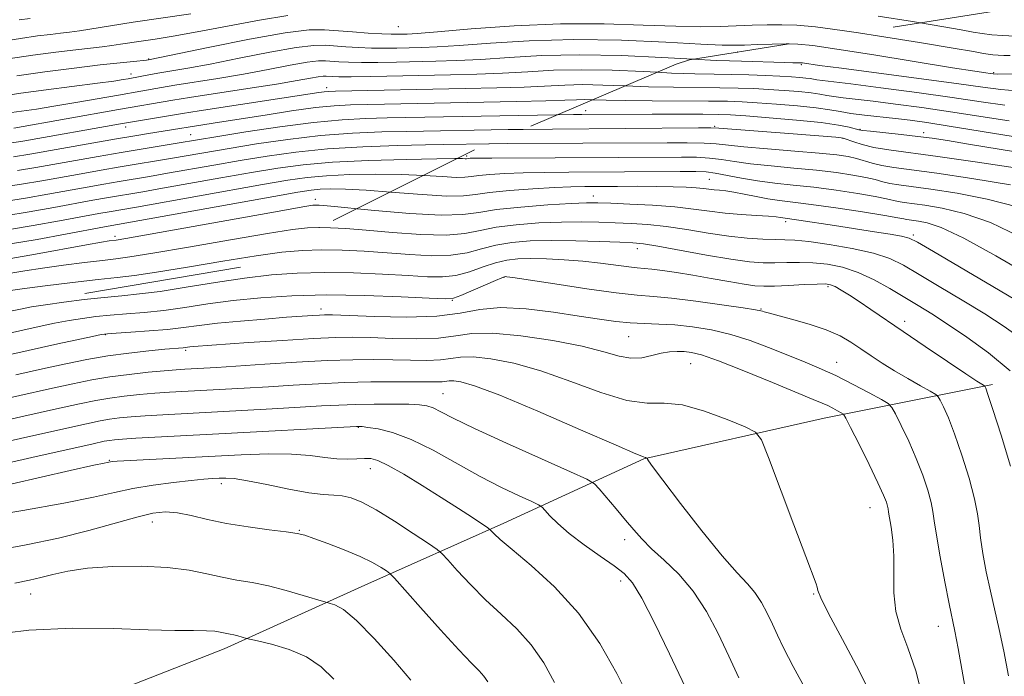
# Model space of a CAD drawing. Extents: x 2044800 to 2047700, y 334800 to 337700.
# Drawn here: x 2046678 to 2046870, y 337235 to 337363 of the extents above; entities that cross this region are included whole.
import ezdxf

# ---------------------------------------------------------------- set-up
doc = ezdxf.new("R2010")
doc.units = 0
doc.header["$MEASUREMENT"] = 0
doc.linetypes.add('DGN Style 2', pattern=[51.195507, 30.717304, -20.478203])
doc.linetypes.add('DGN Style 3', pattern=[71.67371, 51.195507, -20.478203])
for name, color, linetype, lineweight in [('DTM HARD BREAKLINE', 7, 'Continuous', 0), ('DTM OBSCURED SPOT', 7, 'Continuous', 0), ('DTM SPOT ELEVATION', 2, 'Continuous', 13), ('INDEX CONTOUR', 41, 'Continuous', 13), ('INDEX CONTOUR DASHED', 41, 'DGN Style 3', 13), ('INTERMEDIATE CONTOUR', 44, 'Continuous', 0), ('INTERMEDIATE CONTOUR DASHED', 44, 'DGN Style 3', 0), ('OBSCURED GROUND BOUNDARY', 84, 'DGN Style 2', 0)]:
    doc.layers.add(name, color=color, linetype=linetype, lineweight=lineweight)

msp = doc.modelspace()

# ---------------------------------------------------------------- linework, layer by layer
at = {"layer": 'DTM HARD BREAKLINE'}
msp.add_polyline3d([(2046257.12, 337257.93, 1143.48), (2046318.02, 337245.91, 1146.41), (2046366.04, 337237.56, 1151.62), (2046417.02, 337222.78, 1157.8), (2046466.81, 337216.45, 1164.68), (2046498.52, 337209.21, 1169.4), (2046540.98, 337204.27, 1172.88), (2046574.36, 337209.3, 1175.78), (2046610.72, 337212.06, 1178.1), (2046647.93, 337216.17, 1178.43), (2046678.47, 337224.72, 1178.22), (2046718, 337240.26, 1174.57), (2046745.38, 337252.6, 1171.04), (2046772.41, 337264.69, 1165.44), (2046799.65, 337277.17, 1160.06), (2046834.7, 337285.09, 1156.84), (2046867.42, 337291.66, 1149.67)], dxfattribs=at)
at = {"layer": 'DTM OBSCURED SPOT'}
for p in [(2046751.86, 337361.26, 1118.9), (2046703.36, 337354.96, 1119.9), (2046699.94, 337352.07, 1121.4), (2046737.93, 337349.36, 1127.5), (2046698.91, 337341.71, 1128.6), (2046711.52, 337340.23, 1131.1), (2046735.77, 337327.64, 1143.5), (2046696.8, 337320.44, 1143.6)]:
    msp.add_point(p, dxfattribs=at)
at = {"layer": 'DTM SPOT ELEVATION'}
for p in [(2046817.88, 337356.3, 1122.7), (2046830.24, 337353.87, 1124.2), (2046867.63, 337352.32, 1121.8), (2046788.34, 337344.88, 1131.5), (2046813.36, 337341.87, 1133.8), (2046841.62, 337341.26, 1131.9), (2046854.02, 337340.65, 1131.5), (2046838.34, 337339.5, 1134.1), (2046765.16, 337336.11, 1137.7), (2046812.33, 337331.56, 1141.1), (2046789.83, 337328.34, 1143.3), (2046827.2, 337323.35, 1144.4), (2046852.03, 337320.75, 1143.7), (2046798.37, 337318.05, 1148.6), (2046772.43, 337312.47, 1152.1), (2046835.44, 337310.69, 1150.3), (2046762.39, 337308.02, 1152.1), (2046736.85, 337306.31, 1153.5), (2046822.38, 337306.35, 1151.9), (2046850.35, 337303.93, 1149.5), (2046694.91, 337301.34, 1154.1), (2046796.66, 337300.96, 1154.9), (2046710.53, 337298.28, 1156.3), (2046808.72, 337295.73, 1156.9), (2046837.1, 337295.96, 1153.3), (2046760.59, 337289.84, 1161.1), (2046744.09, 337283.3, 1164.1), (2046695.71, 337276.87, 1165.9), (2046746.47, 337275.3, 1166.7), (2046717.46, 337272.35, 1168.5), (2046843.61, 337267.72, 1156.8), (2046704.05, 337264.89, 1170.7), (2046732.62, 337263.3, 1169.9), (2046795.88, 337261.48, 1162.5), (2046795.09, 337253.45, 1164.5), (2046680.41, 337250.88, 1172.8), (2046832.62, 337250.93, 1158.1), (2046856.87, 337244.63, 1154.7)]:
    msp.add_point(p, dxfattribs=at)
at = {"layer": 'INDEX CONTOUR'}
for points in [[(2046870.833, 337355.634, 1120), (2046869.596, 337355.665, 1120), (2046868.48, 337355.72, 1120), (2046867.472, 337355.8, 1120), (2046866.578, 337355.904, 1120), (2046865.626, 337356.056, 1120), (2046863.72, 337356.391, 1120), (2046859.784, 337357.066, 1120), (2046853.23, 337358.159, 1120), (2046845.419, 337359.419, 1120), (2046841.326, 337360.042, 1120)], [(2046871.449, 337339.877, 1130), (2046859, 337341.914, 1130), (2046854.626, 337342.599, 1130), (2046851.406, 337343.048, 1130), (2046848.579, 337343.383, 1130), (2046842.553, 337344.041, 1130), (2046839.894, 337344.384, 1130), (2046837.789, 337344.737, 1130), (2046835.752, 337345.096, 1130), (2046833.133, 337345.466, 1130), (2046829.516, 337345.839, 1130), (2046825.439, 337346.183, 1130), (2046821.677, 337346.457, 1130), (2046818.713, 337346.634, 1130), (2046815.87, 337346.732, 1130), (2046812.174, 337346.781, 1130), (2046801.24, 337346.837, 1130), (2046796.036, 337346.883, 1130), (2046792.319, 337346.956, 1130), (2046789.677, 337347.032, 1130)], [(2046872.68, 337320.435, 1140), (2046867.02, 337323.139, 1140), (2046861.914, 337324.937, 1140), (2046857.604, 337325.963, 1140), (2046854.22, 337326.51, 1140), (2046850.205, 337327.059, 1140), (2046849.075, 337327.248, 1140), (2046846.805, 337327.787, 1140), (2046844.623, 337328.223, 1140), (2046841.217, 337328.798, 1140), (2046837.023, 337329.427, 1140), (2046832.674, 337330.002, 1140), (2046828.679, 337330.447, 1140), (2046825.059, 337330.829, 1140), (2046821.711, 337331.252, 1140), (2046818.578, 337331.78, 1140), (2046813.496, 337332.763, 1140), (2046811.71, 337333.001, 1140), (2046809.735, 337333.078, 1140), (2046806.704, 337333.071, 1140), (2046785.037, 337332.95, 1140), (2046780.291, 337332.908, 1140), (2046776.151, 337332.829, 1140), (2046772.602, 337332.697, 1140), (2046769.706, 337332.519, 1140), (2046767.549, 337332.313, 1140), (2046766.091, 337332.102, 1140), (2046764.823, 337331.95, 1140), (2046763.116, 337331.93, 1140), (2046760.468, 337332.081, 1140), (2046756.817, 337332.315, 1140)], [(2046870.88, 337275.74, 1150), (2046869.061, 337281.786, 1150), (2046867.474, 337286.805, 1150), (2046866.528, 337289.705, 1150), (2046866.111, 337290.911, 1150), (2046865.981, 337291.223, 1150), (2046865.926, 337291.322, 1150), (2046865.855, 337291.387, 1150), (2046865.344, 337291.686, 1150), (2046864.342, 337292.325, 1150), (2046862.196, 337293.74, 1150), (2046858.632, 337296.127, 1150), (2046854.286, 337299.06, 1150), (2046850.02, 337301.955, 1150), (2046843.744, 337306.25, 1150), (2046841.488, 337307.775, 1150), (2046839.577, 337309.022, 1150), (2046838.004, 337309.997, 1150), (2046836.805, 337310.68, 1150), (2046835.921, 337311.066, 1150), (2046834.929, 337311.212, 1150), (2046833.313, 337311.19, 1150), (2046830.761, 337311.07, 1150), (2046827.76, 337310.917, 1150), (2046825.006, 337310.791, 1150), (2046822.965, 337310.753, 1150), (2046821.213, 337310.855, 1150), (2046819.101, 337311.147, 1150), (2046816.168, 337311.653, 1150), (2046812.697, 337312.278, 1150), (2046809.159, 337312.903, 1150), (2046805.96, 337313.424, 1150), (2046803.263, 337313.818, 1150), (2046801.168, 337314.08, 1150), (2046799.67, 337314.223, 1150), (2046798.349, 337314.335, 1150), (2046796.678, 337314.519, 1150), (2046791.208, 337315.25, 1150), (2046787.758, 337315.63, 1150), (2046784.158, 337315.904, 1150), (2046780.684, 337316.065, 1150), (2046777.615, 337316.127, 1150), (2046775.13, 337316.084, 1150), (2046772.979, 337315.855, 1150), (2046770.809, 337315.341, 1150), (2046768.355, 337314.507, 1150), (2046765.714, 337313.584, 1150), (2046763.073, 337312.866, 1150), (2046760.498, 337312.572, 1150), (2046757.584, 337312.621, 1150), (2046753.804, 337312.856, 1150), (2046748.836, 337313.133, 1150), (2046743.159, 337313.356, 1150), (2046737.455, 337313.441, 1150), (2046732.222, 337313.313, 1150), (2046727.213, 337312.947, 1150), (2046722, 337312.328, 1150), (2046716.328, 337311.477, 1150), (2046710.646, 337310.558, 1150), (2046705.58, 337309.77, 1150), (2046701.545, 337309.254, 1150), (2046698.127, 337308.913, 1150), (2046694.703, 337308.591, 1150), (2046690.839, 337308.167, 1150), (2046686.867, 337307.673, 1150), (2046683.309, 337307.174, 1150), (2046680.547, 337306.723, 1150), (2046678.402, 337306.309, 1150), (2046674.64, 337305.492, 1150)], [(2046831.289, 337231.955, 1160), (2046828.682, 337236.825, 1160), (2046826.845, 337240.324, 1160), (2046825.596, 337242.884, 1160), (2046824.607, 337245.025, 1160), (2046823.595, 337247.165, 1160), (2046822.48, 337249.264, 1160), (2046821.23, 337251.177, 1160), (2046819.76, 337252.904, 1160), (2046817.759, 337255.041, 1160), (2046814.859, 337258.331, 1160), (2046810.925, 337263.166, 1160), (2046806.732, 337268.528, 1160), (2046803.283, 337273.045, 1160), (2046801.32, 337275.694, 1160), (2046800.537, 337276.831, 1160), (2046800.362, 337277.159, 1160), (2046800.318, 337277.272, 1160), (2046800.282, 337277.322, 1160), (2046799.994, 337277.442, 1160), (2046799.868, 337277.476, 1160), (2046799.567, 337277.572, 1160), (2046798.085, 337278.183, 1160), (2046794.212, 337279.854, 1160), (2046787.31, 337282.865, 1160), (2046779.031, 337286.443, 1160), (2046771.602, 337289.55, 1160), (2046766.728, 337291.399, 1160), (2046764.042, 337292.192, 1160), (2046762.658, 337292.383, 1160), (2046761.797, 337292.363, 1160), (2046760.405, 337292.18, 1160), (2046759.396, 337292.15, 1160), (2046755.119, 337292.193, 1160), (2046751.269, 337292.2, 1160), (2046746.553, 337292.158, 1160), (2046741.46, 337292.033, 1160), (2046736.4, 337291.81, 1160), (2046731.453, 337291.523, 1160), (2046726.62, 337291.219, 1160), (2046721.931, 337290.937, 1160), (2046707.376, 337290.134, 1160), (2046704.536, 337289.939, 1160), (2046701.582, 337289.691, 1160), (2046698.608, 337289.383, 1160), (2046695.779, 337289.017, 1160)], [(2046695.779, 337289.017, 1160), (2046693.098, 337288.567, 1160), (2046689.914, 337287.912, 1160), (2046685.407, 337286.906, 1160), (2046679.099, 337285.482, 1160), (2046671.857, 337283.889, 1160)], [(2046769.296, 337233.818, 1170), (2046768.537, 337234.915, 1170), (2046767.588, 337235.965, 1170), (2046766.104, 337237.462, 1170), (2046763.666, 337240.014, 1170), (2046760.099, 337243.928, 1170), (2046756.187, 337248.308, 1170), (2046751.128, 337254.01, 1170), (2046750.259, 337254.897, 1170), (2046749.607, 337255.378, 1170), (2046748.536, 337256.076, 1170), (2046746.845, 337257.05, 1170), (2046744.451, 337258.228, 1170), (2046741.385, 337259.511, 1170), (2046738.18, 337260.736, 1170), (2046735.484, 337261.715, 1170), (2046733.697, 337262.326, 1170), (2046732.193, 337262.692, 1170), (2046730.093, 337263.001, 1170), (2046726.78, 337263.41, 1170), (2046722.684, 337263.95, 1170), (2046718.5, 337264.625, 1170), (2046714.793, 337265.407, 1170), (2046711.63, 337266.151, 1170), (2046708.949, 337266.685, 1170), (2046706.61, 337266.855, 1170), (2046704.155, 337266.598, 1170), (2046701.045, 337265.873, 1170), (2046691.73, 337263.232, 1170), (2046685.85, 337261.755, 1170), (2046679.504, 337260.443, 1170), (2046667.306, 337258.215, 1170)]]:
    msp.add_polyline3d(points, dxfattribs=at)
at = {"layer": 'INDEX CONTOUR DASHED'}
for points in [[(2046841.326, 337360.042, 1120), (2046838.202, 337360.517, 1120), (2046832.977, 337361.198, 1120), (2046829.347, 337361.52, 1120), (2046826.463, 337361.618, 1120), (2046823.62, 337361.609, 1120), (2046820.682, 337361.534, 1120), (2046814.461, 337361.298, 1120), (2046810.68, 337361.239, 1120), (2046805.81, 337361.32, 1120), (2046799.486, 337361.568, 1120), (2046791.903, 337361.807, 1120), (2046783.395, 337361.808, 1120), (2046774.438, 337361.424, 1120), (2046766.082, 337360.827, 1120), (2046759.516, 337360.269, 1120), (2046755.567, 337359.946, 1120), (2046753.598, 337359.818, 1120), (2046752.613, 337359.787, 1120), (2046751.725, 337359.776, 1120), (2046750.512, 337359.793, 1120), (2046748.665, 337359.866, 1120), (2046746.017, 337360.013, 1120), (2046742.969, 337360.219, 1120), (2046737.554, 337360.657, 1120), (2046734.56, 337360.6, 1120), (2046729.908, 337360.021, 1120), (2046722.967, 337358.783, 1120), (2046715.248, 337357.255, 1120), (2046703.294, 337354.804, 1120), (2046702.901, 337354.757, 1120), (2046700.388, 337354.502, 1120), (2046697.78, 337354.226, 1120), (2046693.954, 337353.795, 1120), (2046688.857, 337353.186, 1120), (2046683.158, 337352.459, 1120), (2046677.708, 337351.697, 1120)], [(2046789.677, 337347.032, 1130), (2046788.102, 337347.062, 1130), (2046786.5, 337347.028, 1130), (2046784.267, 337346.939, 1130), (2046780.585, 337346.818, 1130), (2046774.948, 337346.687, 1130), (2046745.954, 337346.138, 1130), (2046742.599, 337346.054, 1130), (2046739.437, 337345.878, 1130), (2046735.761, 337345.5, 1130), (2046731.105, 337344.856, 1130), (2046725.974, 337344.064, 1130), (2046717.135, 337342.659, 1130), (2046703.343, 337340.461, 1130), (2046700.639, 337340.017, 1130), (2046697.109, 337339.418, 1130), (2046692.678, 337338.647, 1130), (2046680.246, 337336.436, 1130), (2046677.09, 337335.934, 1130)], [(2046756.817, 337332.315, 1140), (2046752.497, 337332.503, 1140), (2046747.514, 337332.553, 1140), (2046742.451, 337332.461, 1140), (2046737.9, 337332.252, 1140), (2046734.168, 337331.927, 1140), (2046730.41, 337331.397, 1140), (2046725.497, 337330.551, 1140), (2046700.983, 337326.16, 1140), (2046695.695, 337325.253, 1140), (2046693.631, 337324.884, 1140), (2046686.045, 337323.485, 1140), (2046680.899, 337322.558, 1140), (2046675.933, 337321.721, 1140)]]:
    msp.add_polyline3d(points, dxfattribs=at)
at = {"layer": 'INTERMEDIATE CONTOUR'}
for points in [[(2046871.779, 337359.381, 1118), (2046869.425, 337359.499, 1118), (2046867.296, 337359.667, 1118), (2046865.41, 337359.885, 1118), (2046863.638, 337360.168, 1118), (2046861.292, 337360.598, 1118), (2046857.535, 337361.271, 1118), (2046853.418, 337361.968, 1118)], [(2046873.472, 337352.072, 1122), (2046868.414, 337352.036, 1122), (2046867.521, 337352.062, 1122), (2046866.975, 337352.124, 1122), (2046866.113, 337352.246, 1122), (2046864.004, 337352.571, 1122), (2046859.65, 337353.268, 1122), (2046844.362, 337355.758, 1122), (2046837.137, 337356.901, 1122), (2046832.445, 337357.574, 1122), (2046829.584, 337357.85, 1122), (2046827.783, 337357.884, 1122)], [(2046871.987, 337348.795, 1124), (2046869.005, 337349.018, 1124), (2046865.527, 337349.456, 1124), (2046860.429, 337350.165, 1124), (2046853.103, 337351.153, 1124), (2046838.069, 337353.143, 1124), (2046833.797, 337353.721, 1124), (2046830.437, 337354.207, 1124), (2046830.155, 337354.231, 1124), (2046829.461, 337354.227, 1124), (2046828.595, 337354.234, 1124), (2046826.964, 337354.272, 1124), (2046818.585, 337354.541, 1124), (2046816.29, 337354.601, 1124), (2046813.655, 337354.695, 1124), (2046809.198, 337354.924, 1124)], [(2046869.804, 337345.973, 1126), (2046865.207, 337346.633, 1126), (2046859.534, 337347.47, 1126), (2046852.678, 337348.423, 1126), (2046845.674, 337349.354, 1126), (2046839.842, 337350.105, 1126), (2046833.235, 337350.926, 1126), (2046831.951, 337351.147, 1126), (2046831.138, 337351.262, 1126), (2046829.96, 337351.38, 1126), (2046828.308, 337351.501, 1126), (2046826.091, 337351.625, 1126), (2046823.275, 337351.749, 1126), (2046820.052, 337351.861, 1126), (2046816.67, 337351.946, 1126), (2046813.266, 337352.003, 1126), (2046809.525, 337352.076, 1126), (2046805.024, 337352.232, 1126), (2046802.225, 337352.367, 1126)], [(2046870.626, 337342.925, 1128), (2046859.267, 337344.692, 1128), (2046853.652, 337345.511, 1128), (2046848.54, 337346.2, 1128), (2046844.21, 337346.744, 1128), (2046838.379, 337347.421, 1128), (2046836.565, 337347.655, 1128), (2046835.186, 337347.885, 1128), (2046833.851, 337348.122, 1128), (2046832.135, 337348.364, 1128), (2046829.738, 337348.609, 1128), (2046826.872, 337348.842, 1128), (2046823.884, 337349.041, 1128), (2046820.995, 337349.191, 1128), (2046817.962, 337349.297, 1128), (2046814.422, 337349.364, 1128), (2046805.383, 337349.456, 1128), (2046800.53, 337349.557, 1128), (2046796.006, 337349.723, 1128)], [(2046874.639, 337336.423, 1132), (2046862.729, 337338.418, 1132), (2046858.652, 337339.089, 1132), (2046855.666, 337339.537, 1132), (2046852.867, 337339.895, 1132), (2046849.618, 337340.263, 1132), (2046843.707, 337340.893, 1132), (2046842.193, 337341.068, 1132), (2046841.396, 337341.205, 1132), (2046839.533, 337341.7, 1132), (2046837.457, 337342.11, 1132), (2046834.081, 337342.582, 1132), (2046829.279, 337343.073, 1132), (2046824.002, 337343.524, 1132), (2046819.469, 337343.873, 1132), (2046816.477, 337344.076, 1132), (2046814.13, 337344.167, 1132), (2046811.113, 337344.197, 1132), (2046801.236, 337344.217, 1132), (2046787.578, 337344.174, 1132), (2046785.954, 337344.153, 1132), (2046782.789, 337344.104, 1132)], [(2046871.832, 337333.783, 1134), (2046864.06, 337334.952, 1134), (2046856.757, 337336.007, 1134), (2046847.224, 337337.289, 1134), (2046844.332, 337337.765, 1134), (2046842.095, 337338.301, 1134), (2046840.417, 337338.835, 1134), (2046838.597, 337339.511, 1134), (2046837.969, 337339.641, 1134), (2046836.923, 337339.741, 1134), (2046828.655, 337340.388, 1134), (2046814.206, 337341.484, 1134), (2046812.616, 337341.546, 1134), (2046810.256, 337341.547, 1134), (2046781.856, 337341.342, 1134), (2046776.139, 337341.278, 1134)], [(2046870.881, 337330.497, 1136), (2046863.414, 337331.728, 1136), (2046856.588, 337332.739, 1136), (2046848.234, 337333.879, 1136), (2046845.881, 337334.272, 1136), (2046844.028, 337334.721, 1136), (2046840.952, 337335.635, 1136), (2046839.338, 337335.992, 1136), (2046837.115, 337336.309, 1136), (2046833.737, 337336.65, 1136), (2046828.95, 337337.056, 1136), (2046823.654, 337337.491, 1136), (2046819.044, 337337.898, 1136), (2046813.707, 337338.47, 1136), (2046811.337, 337338.619, 1136), (2046808.071, 337338.678, 1136), (2046804.148, 337338.676, 1136), (2046787.789, 337338.573, 1136), (2046773.155, 337338.503, 1136), (2046769.529, 337338.468, 1136)], [(2046872.224, 337326.174, 1138), (2046866.398, 337327.717, 1138), (2046860.509, 337328.845, 1138), (2046855.404, 337329.624, 1138), (2046849.219, 337330.469, 1138), (2046847.478, 337330.76, 1138), (2046846.068, 337331.098, 1138), (2046844.623, 337331.492, 1138), (2046842.788, 337331.929, 1138), (2046840.278, 337332.395, 1138), (2046837.069, 337332.868, 1138), (2046833.207, 337333.326, 1138), (2046828.814, 337333.751, 1138), (2046824.357, 337334.16, 1138), (2046820.377, 337334.575, 1138), (2046817.26, 337335.004, 1138), (2046814.746, 337335.398, 1138), (2046812.416, 337335.691, 1138), (2046809.891, 337335.839, 1138), (2046806.941, 337335.877, 1138), (2046770.066, 337335.695, 1138), (2046767.16, 337335.668, 1138), (2046765.882, 337335.642, 1138), (2046765.472, 337335.615, 1138), (2046765.116, 337335.567, 1138), (2046764.893, 337335.565, 1138), (2046764.394, 337335.581, 1138), (2046763.348, 337335.586, 1138)], [(2046874.84, 337312.71, 1142), (2046868.06, 337316.672, 1142), (2046861.817, 337320.104, 1142), (2046857.43, 337322.157, 1142), (2046854.699, 337323.081, 1142), (2046853.036, 337323.397, 1142), (2046851.192, 337323.649, 1142), (2046850.672, 337323.735, 1142), (2046850.148, 337323.852, 1142), (2046848.987, 337324.082, 1142), (2046846.458, 337324.517, 1142), (2046842.157, 337325.201, 1142), (2046836.977, 337325.986, 1142), (2046832.143, 337326.678, 1142), (2046828.569, 337327.136, 1142), (2046825.967, 337327.45, 1142), (2046823.741, 337327.768, 1142), (2046821.437, 337328.192, 1142), (2046819.154, 337328.656, 1142), (2046817.129, 337329.048, 1142), (2046815.538, 337329.288, 1142), (2046814.303, 337329.42, 1142), (2046813.285, 337329.516, 1142), (2046811.248, 337329.772, 1142), (2046809.819, 337329.91, 1142), (2046807.861, 337330.029, 1142), (2046805.311, 337330.121, 1142), (2046802.137, 337330.179, 1142), (2046798.395, 337330.197, 1142), (2046794.506, 337330.191, 1142), (2046788.132, 337330.152, 1142), (2046785.453, 337330.097, 1142), (2046782.235, 337329.965, 1142), (2046778.044, 337329.725, 1142), (2046773.533, 337329.397, 1142), (2046769.627, 337329.012, 1142), (2046766.901, 337328.617, 1142), (2046764.53, 337328.333, 1142), (2046761.339, 337328.295, 1142), (2046756.542, 337328.581, 1142), (2046750.357, 337329.081, 1142)], [(2046873.144, 337307.321, 1144), (2046867.49, 337310.699, 1144), (2046855.935, 337317.531, 1144), (2046852.846, 337319.329, 1144), (2046851.191, 337320.125, 1144), (2046849.739, 337320.486, 1144), (2046847.501, 337320.877, 1144), (2046844.436, 337321.374, 1144), (2046836.691, 337322.583, 1144), (2046829.766, 337323.637, 1144), (2046826.624, 337324.086, 1144), (2046826.179, 337324.16, 1144), (2046825.372, 337324.255, 1144), (2046823.883, 337324.37, 1144), (2046821.506, 337324.508, 1144), (2046818.541, 337324.697, 1144), (2046815.407, 337324.974, 1144), (2046812.393, 337325.355, 1144), (2046809.256, 337325.783, 1144), (2046805.619, 337326.185, 1144), (2046801.301, 337326.503, 1144), (2046796.899, 337326.733, 1144), (2046793.202, 337326.89, 1144), (2046790.677, 337326.977, 1144), (2046788.498, 337326.973, 1144), (2046785.514, 337326.843, 1144), (2046780.972, 337326.568, 1144), (2046775.71, 337326.164, 1144), (2046770.958, 337325.661, 1144), (2046767.515, 337325.116, 1144), (2046764.411, 337324.694, 1144), (2046760.243, 337324.592, 1144), (2046754.128, 337324.926, 1144), (2046747.299, 337325.506, 1144), (2046743.878, 337325.837, 1144)], [(2046872.878, 337300.67, 1146), (2046869.679, 337302.942, 1146), (2046865.914, 337305.363, 1146), (2046861.541, 337308.041, 1146), (2046857.065, 337310.723, 1146), (2046853.122, 337313.069, 1146), (2046850.107, 337314.832, 1146), (2046847.441, 337316.128, 1146), (2046844.299, 337317.162, 1146), (2046840.15, 337318.093, 1146), (2046835.636, 337318.881, 1146), (2046831.693, 337319.439, 1146), (2046828.979, 337319.714, 1146), (2046827.046, 337319.799, 1146), (2046825.168, 337319.822, 1146), (2046822.753, 337319.899, 1146), (2046819.729, 337320.102, 1146), (2046816.157, 337320.491, 1146), (2046812.141, 337321.088, 1146), (2046807.972, 337321.766, 1146), (2046803.985, 337322.359, 1146), (2046800.425, 337322.744, 1146), (2046797.186, 337322.963, 1146), (2046794.071, 337323.098, 1146), (2046790.885, 337323.214, 1146), (2046787.448, 337323.279, 1146), (2046783.584, 337323.244, 1146), (2046779.233, 337323.065, 1146), (2046774.826, 337322.727, 1146), (2046770.909, 337322.221, 1146), (2046767.795, 337321.58, 1146), (2046764.846, 337320.991, 1146), (2046761.185, 337320.683, 1146), (2046756.251, 337320.808, 1146), (2046750.727, 337321.211, 1146), (2046745.606, 337321.662, 1146), (2046741.654, 337321.974, 1146), (2046738.719, 337322.136, 1146), (2046736.569, 337322.176, 1146)], [(2046870.843, 337294.319, 1148), (2046866.618, 337297.824, 1148), (2046862.441, 337300.88, 1148), (2046858.684, 337303.407, 1148), (2046855.594, 337305.383, 1148), (2046852.925, 337307.023, 1148), (2046847.46, 337310.321, 1148), (2046844.42, 337312.014, 1148), (2046841.316, 337313.448, 1148), (2046838.262, 337314.439, 1148), (2046835.311, 337315.029, 1148), (2046832.503, 337315.314, 1148), (2046829.87, 337315.392, 1148), (2046827.403, 337315.358, 1148), (2046825.087, 337315.306, 1148), (2046822.82, 337315.333, 1148), (2046820.155, 337315.539, 1148), (2046816.564, 337316.023, 1148), (2046811.788, 337316.826, 1148), (2046802.35, 337318.532, 1148), (2046799.549, 337318.985, 1148), (2046797.475, 337319.193, 1148), (2046794.939, 337319.309, 1148), (2046791.092, 337319.451, 1148), (2046786.398, 337319.586, 1148), (2046781.652, 337319.645, 1148), (2046777.493, 337319.563, 1148), (2046773.942, 337319.289, 1148), (2046770.859, 337318.781, 1148), (2046768.075, 337318.043, 1148), (2046765.281, 337317.287, 1148), (2046762.129, 337316.774, 1148), (2046758.375, 337316.69, 1148), (2046754.155, 337316.916, 1148), (2046749.705, 337317.259, 1148), (2046745.244, 337317.554, 1148), (2046740.939, 337317.746, 1148), (2046736.937, 337317.81, 1148), (2046733.239, 337317.708, 1148), (2046729.252, 337317.361, 1148), (2046726.098, 337316.932, 1148)], [(2046870.541, 337235.01, 1152), (2046869.614, 337239.785, 1152), (2046868.707, 337243.996, 1152), (2046866.992, 337251.472, 1152), (2046866.203, 337255.213, 1152), (2046865.532, 337258.783, 1152), (2046865.055, 337261.848, 1152), (2046864.791, 337264.243, 1152), (2046864.513, 337266.525, 1152), (2046863.928, 337269.426, 1152), (2046862.844, 337273.413, 1152), (2046861.449, 337277.903, 1152), (2046860.027, 337282.045, 1152), (2046858.821, 337285.167, 1152), (2046857.893, 337287.282, 1152), (2046857.262, 337288.577, 1152), (2046856.873, 337289.275, 1152), (2046856.369, 337289.732, 1152), (2046855.316, 337290.341, 1152), (2046853.424, 337291.395, 1152), (2046850.97, 337292.788, 1152), (2046848.376, 337294.315, 1152), (2046845.98, 337295.807, 1152), (2046843.81, 337297.23, 1152), (2046841.811, 337298.585, 1152), (2046839.888, 337299.873, 1152), (2046837.758, 337301.101, 1152), (2046835.098, 337302.278, 1152), (2046831.759, 337303.394, 1152), (2046828.3, 337304.371, 1152), (2046823.766, 337305.565, 1152), (2046822.986, 337305.793, 1152), (2046822.676, 337305.904, 1152), (2046822.352, 337306.003, 1152), (2046821.346, 337306.19, 1152), (2046818.944, 337306.563, 1152), (2046814.759, 337307.17, 1152), (2046809.7, 337307.859, 1152), (2046804.999, 337308.432, 1152), (2046801.479, 337308.763, 1152), (2046798.313, 337309.028, 1152), (2046794.262, 337309.474, 1152), (2046788.558, 337310.263, 1152), (2046782.317, 337311.199, 1152), (2046774.164, 337312.449, 1152), (2046772.97, 337312.618, 1152), (2046772.678, 337312.645, 1152), (2046772.5, 337312.616, 1152), (2046771.984, 337312.422, 1152), (2046770.759, 337311.9, 1152), (2046764.016, 337308.957, 1152), (2046762.621, 337308.454, 1152), (2046761.012, 337308.325, 1152), (2046757.903, 337308.453, 1152), (2046752.426, 337308.712, 1152), (2046745.378, 337308.967, 1152), (2046737.974, 337309.072, 1152), (2046731.204, 337308.918, 1152), (2046725.174, 337308.533, 1152), (2046719.768, 337307.977, 1152), (2046714.874, 337307.318, 1152), (2046710.41, 337306.649, 1152), (2046706.304, 337306.073, 1152), (2046702.497, 337305.66, 1152), (2046699.01, 337305.366, 1152), (2046695.88, 337305.117, 1152), (2046693.103, 337304.847, 1152), (2046690.508, 337304.516, 1152), (2046687.879, 337304.092, 1152), (2046685.052, 337303.553, 1152), (2046682.047, 337302.925, 1152), (2046675.68, 337301.525, 1152)], [(2046864.848, 337216.797, 1154), (2046861.62, 337235.177, 1154), (2046860.706, 337240.307, 1154), (2046860.078, 337243.653, 1154), (2046858.993, 337249.006, 1154), (2046858.158, 337253.261, 1154), (2046857.244, 337258.101, 1154), (2046856.497, 337262.335, 1154), (2046856.078, 337265.111, 1154), (2046855.817, 337266.951, 1154), (2046855.462, 337268.715, 1154), (2046854.807, 337271.086, 1154), (2046853.836, 337274.018, 1154), (2046852.581, 337277.285, 1154), (2046851.114, 337280.628, 1154), (2046849.674, 337283.653, 1154), (2046848.544, 337285.931, 1154), (2046847.854, 337287.208, 1154), (2046847.148, 337287.929, 1154), (2046845.821, 337288.712, 1154), (2046843.45, 337290.018, 1154), (2046840.336, 337291.68, 1154), (2046836.964, 337293.374, 1154), (2046833.711, 337294.855, 1154), (2046830.535, 337296.182, 1154), (2046823.859, 337298.873, 1154), (2046820.261, 337300.225, 1154), (2046816.548, 337301.4, 1154), (2046812.789, 337302.28, 1154), (2046809.112, 337302.877, 1154), (2046805.66, 337303.234, 1154), (2046802.537, 337303.408, 1154), (2046799.666, 337303.501, 1154), (2046796.932, 337303.632, 1154), (2046794.168, 337303.9, 1154), (2046791.012, 337304.336, 1154), (2046787.054, 337304.955, 1154), (2046782.087, 337305.718, 1154), (2046776.721, 337306.368, 1154), (2046771.767, 337306.601, 1154), (2046767.738, 337306.227, 1154), (2046763.944, 337305.537, 1154), (2046759.397, 337304.941, 1154), (2046753.508, 337304.749, 1154), (2046747.286, 337304.855, 1154), (2046739.087, 337305.172, 1154), (2046737.548, 337305.202, 1154), (2046736.555, 337305.167, 1154), (2046735.248, 337305.085, 1154), (2046733.212, 337304.941, 1154), (2046730.143, 337304.714, 1154), (2046725.923, 337304.389, 1154), (2046721.183, 337303.993, 1154), (2046716.742, 337303.565, 1154), (2046713.184, 337303.141, 1154), (2046710.145, 337302.739, 1154), (2046707.028, 337302.375, 1154), (2046703.45, 337302.065, 1154), (2046699.893, 337301.818, 1154), (2046697.058, 337301.643, 1154), (2046695.368, 337301.527, 1154), (2046694.148, 337301.359, 1154), (2046692.45, 337301.011, 1154), (2046685.693, 337299.539, 1154), (2046676.76, 337297.564, 1154)], [(2046853.9, 337230.34, 1156), (2046852.48, 337235.946, 1156), (2046850.967, 337240.401, 1156), (2046849.591, 337244.071, 1156), (2046848.623, 337247.504, 1156), (2046848.24, 337251.114, 1156), (2046848.216, 337254.789, 1156), (2046848.227, 337258.281, 1156), (2046848.027, 337261.365, 1156), (2046847.693, 337263.891, 1156), (2046847.198, 337266.842, 1156), (2046847.101, 337267.484, 1156), (2046846.995, 337268.004, 1156), (2046846.771, 337268.757, 1156), (2046846.223, 337270.133, 1156), (2046845.134, 337272.525, 1156), (2046843.407, 337276.09, 1156), (2046841.456, 337280.024, 1156), (2046839.825, 337283.284, 1156), (2046838.896, 337285.108, 1156), (2046838.42, 337285.854, 1156), (2046837.989, 337286.161, 1156), (2046837.288, 337286.547, 1156), (2046836.367, 337287.039, 1156), (2046835.369, 337287.54, 1156), (2046834.295, 337288.025, 1156), (2046832.57, 337288.745, 1156), (2046824.647, 337292.022, 1156), (2046819.086, 337294.295, 1156), (2046814.153, 337296.237, 1156), (2046810.862, 337297.391, 1156), (2046808.866, 337297.9, 1156), (2046807.478, 337298.055, 1156), (2046806.117, 337298.086, 1156), (2046804.64, 337297.997, 1156), (2046803.011, 337297.729, 1156), (2046801.205, 337297.279, 1156), (2046799.234, 337296.868, 1156), (2046797.124, 337296.771, 1156), (2046794.802, 337297.186, 1156), (2046791.813, 337298.015, 1156), (2046787.606, 337299.083, 1156), (2046781.927, 337300.203, 1156), (2046775.708, 337301.136, 1156), (2046770.178, 337301.631, 1156), (2046766.186, 337301.537, 1156), (2046763.057, 337301.106, 1156), (2046759.732, 337300.687, 1156), (2046755.471, 337300.549, 1156), (2046750.776, 337300.625, 1156), (2046746.467, 337300.766, 1156), (2046743.043, 337300.841, 1156), (2046739.715, 337300.796, 1156), (2046735.373, 337300.594, 1156), (2046729.353, 337300.226, 1156), (2046722.769, 337299.788, 1156), (2046712.071, 337299.036, 1156), (2046711.34, 337298.969, 1156), (2046710.057, 337298.813, 1156), (2046706.474, 337298.499, 1156)], [(2046706.474, 337298.499, 1156), (2046703.389, 337298.199, 1156), (2046699.526, 337297.769, 1156), (2046695.393, 337297.209, 1156), (2046691.358, 337296.521, 1156), (2046687.239, 337295.687, 1156), (2046682.714, 337294.69, 1156), (2046677.55, 337293.539, 1156)], [(2046844.352, 337230.121, 1158), (2046841.463, 337235.949, 1158), (2046838.214, 337242.073, 1158), (2046835.508, 337247.143, 1158), (2046834.017, 337250.169, 1158), (2046833.462, 337251.593, 1158), (2046833.33, 337252.212, 1158), (2046833.137, 337252.86, 1158), (2046831.113, 337258.17, 1158), (2046828.785, 337264.339, 1158), (2046823.859, 337277.471, 1158), (2046822.5, 337280.868, 1158), (2046821.324, 337282.408, 1158), (2046819.322, 337283.409, 1158), (2046815.812, 337284.869, 1158), (2046811.429, 337286.494, 1158), (2046807.13, 337287.664, 1158), (2046803.58, 337287.996, 1158), (2046800.256, 337288.035, 1158), (2046796.335, 337288.557, 1158), (2046791.254, 337290.098, 1158), (2046785.446, 337292.238, 1158), (2046779.604, 337294.317, 1158), (2046774.328, 337295.801, 1158), (2046769.875, 337296.664, 1158), (2046766.418, 337297.007, 1158), (2046763.992, 337296.95, 1158), (2046762.09, 337296.688, 1158), (2046760.069, 337296.433, 1158), (2046757.433, 337296.349, 1158), (2046754.265, 337296.395, 1158), (2046750.793, 337296.479, 1158), (2046747.144, 337296.52, 1158), (2046743.032, 337296.47, 1158), (2046738.074, 337296.29, 1158), (2046732.113, 337295.965, 1158), (2046725.912, 337295.573, 1158), (2046716.522, 337294.958, 1158), (2046710.379, 337294.609, 1158), (2046708.667, 337294.497, 1158), (2046706.381, 337294.313, 1158), (2046703.234, 337294.02, 1158), (2046699.548, 337293.623, 1158), (2046695.802, 337293.134, 1158)], [(2046695.802, 337293.134, 1158), (2046692.292, 337292.551, 1158), (2046688.584, 337291.8, 1158), (2046684.059, 337290.798, 1158), (2046678.324, 337289.51, 1158), (2046671.857, 337288.111, 1158)], [(2046818.098, 337234.596, 1162), (2046816.171, 337238.81, 1162), (2046814.094, 337243.2, 1162), (2046811.805, 337247.51, 1162), (2046809.241, 337251.437, 1162), (2046806.407, 337254.745, 1162), (2046803.579, 337257.47, 1162), (2046801.104, 337259.714, 1162), (2046799.21, 337261.606, 1162), (2046797.657, 337263.379, 1162), (2046796.082, 337265.289, 1162), (2046794.251, 337267.48, 1162), (2046790.965, 337271.341, 1162), (2046789.999, 337272.35, 1162), (2046788.547, 337273.211, 1162), (2046785.363, 337274.662, 1162), (2046779.712, 337277.188, 1162), (2046772.894, 337280.265, 1162), (2046766.719, 337283.112, 1162), (2046762.57, 337285.12, 1162), (2046760.131, 337286.364, 1162), (2046758.661, 337287.086, 1162), (2046757.464, 337287.502, 1162), (2046756.037, 337287.718, 1162), (2046753.922, 337287.812, 1162), (2046750.835, 337287.849, 1162), (2046747.186, 337287.838, 1162), (2046743.553, 337287.775, 1162), (2046740.303, 337287.654, 1162), (2046736.946, 337287.473, 1162), (2046732.774, 337287.226, 1162), (2046727.34, 337286.916, 1162), (2046706.084, 337285.77, 1162), (2046702.689, 337285.566, 1162), (2046699.932, 337285.362, 1162), (2046697.668, 337285.144, 1162), (2046695.755, 337284.899, 1162)], [(2046695.755, 337284.899, 1162), (2046693.904, 337284.584, 1162), (2046691.242, 337284.024, 1162), (2046679.873, 337281.453, 1162), (2046671.856, 337279.668, 1162)], [(2046807.631, 337232.831, 1164), (2046804.636, 337239.247, 1164), (2046801.717, 337245.29, 1164), (2046799.241, 337250.093, 1164), (2046797.418, 337253.085, 1164), (2046795.817, 337254.875, 1164), (2046793.846, 337256.366, 1164), (2046791.112, 337258.263, 1164), (2046788.001, 337260.462, 1164), (2046785.102, 337262.66, 1164), (2046782.885, 337264.589, 1164), (2046781.354, 337266.133, 1164), (2046780.402, 337267.212, 1164), (2046779.839, 337267.819, 1164), (2046779.173, 337268.247, 1164), (2046777.831, 337268.864, 1164), (2046775.386, 337269.972, 1164), (2046771.959, 337271.608, 1164), (2046767.822, 337273.747, 1164), (2046758.648, 337278.846, 1164), (2046754.373, 337280.966, 1164), (2046750.773, 337282.307, 1164), (2046747.956, 337283.006, 1164), (2046745.977, 337283.317, 1164), (2046744.832, 337283.458, 1164), (2046744.29, 337283.509, 1164), (2046744.064, 337283.513, 1164), (2046743.738, 337283.498, 1164), (2046716.986, 337282.043, 1164), (2046700.843, 337281.192, 1164), (2046698.28, 337281.032, 1164), (2046696.727, 337280.904, 1164), (2046695.732, 337280.782, 1164)], [(2046695.732, 337280.782, 1164), (2046694.71, 337280.6, 1164), (2046692.571, 337280.135, 1164), (2046680.647, 337277.425, 1164), (2046671.855, 337275.447, 1164)], [(2046796.739, 337230.637, 1166), (2046794.359, 337235.46, 1166), (2046791.037, 337241.278, 1166), (2046786.923, 337247.157, 1166), (2046782.261, 337252.305, 1166), (2046777.7, 337256.476, 1166), (2046773.993, 337259.559, 1166), (2046771.685, 337261.518, 1166), (2046770.516, 337262.6, 1166), (2046769.745, 337263.413, 1166), (2046769.283, 337263.76, 1166), (2046766.306, 337265.759, 1166), (2046763.58, 337267.556, 1166), (2046760.244, 337269.703, 1166), (2046756.54, 337272.019, 1166), (2046752.932, 337274.194, 1166), (2046749.942, 337275.888, 1166), (2046747.92, 337276.859, 1166), (2046746.542, 337277.245, 1166), (2046745.314, 337277.28, 1166), (2046743.831, 337277.183, 1166), (2046742.035, 337277.102, 1166), (2046739.958, 337277.17, 1166), (2046737.587, 337277.464, 1166), (2046734.722, 337277.845, 1166), (2046731.123, 337278.116, 1166), (2046726.622, 337278.134, 1166), (2046721.357, 337277.945, 1166), (2046697.257, 337276.715, 1166), (2046696.234, 337276.649, 1166), (2046695.928, 337276.612, 1166), (2046695.289, 337276.473, 1166), (2046694.686, 337276.355, 1166), (2046692.71, 337275.931, 1166), (2046688.12, 337274.906, 1166), (2046671.137, 337271.061, 1166)], [(2046782.221, 337233.685, 1168), (2046780.175, 337237.503, 1168), (2046777.729, 337241.036, 1168), (2046774.925, 337244.135, 1168), (2046771.902, 337246.969, 1168), (2046768.83, 337249.787, 1168), (2046765.891, 337252.723, 1168), (2046763.352, 337255.454, 1168), (2046761.487, 337257.542, 1168), (2046760.392, 337258.741, 1168), (2046759.42, 337259.564, 1168), (2046757.735, 337260.719, 1168), (2046754.783, 337262.691, 1168), (2046751.119, 337265.08, 1168), (2046747.578, 337267.265, 1168), (2046744.807, 337268.76, 1168), (2046742.704, 337269.614, 1168), (2046740.982, 337270.009, 1168), (2046739.325, 337270.137, 1168), (2046737.307, 337270.241, 1168), (2046734.473, 337270.571, 1168), (2046730.594, 337271.288, 1168), (2046726.334, 337272.179, 1168), (2046722.583, 337272.94, 1168), (2046720, 337273.34, 1168), (2046718.328, 337273.448, 1168), (2046717.078, 337273.411, 1168), (2046715.786, 337273.339, 1168), (2046714.078, 337273.215, 1168), (2046711.607, 337272.986, 1168), (2046708.178, 337272.613, 1168), (2046704.214, 337272.097, 1168), (2046700.294, 337271.449, 1168), (2046696.714, 337270.67, 1168), (2046692.619, 337269.718, 1168), (2046686.876, 337268.539, 1168), (2046678.887, 337267.133, 1168), (2046670.212, 337265.718, 1168)], [(2046754.29, 337234.153, 1172), (2046751, 337238.043, 1172), (2046747.211, 337242.252, 1172), (2046743.733, 337245.774, 1172), (2046741.203, 337247.864, 1172), (2046739.573, 337248.792, 1172), (2046738.621, 337249.088, 1172), (2046738.064, 337249.221, 1172), (2046737.372, 337249.422, 1172), (2046733.406, 337250.641, 1172), (2046730.114, 337251.593, 1172), (2046726.648, 337252.475, 1172), (2046723.461, 337253.116, 1172), (2046720.514, 337253.619, 1172), (2046717.645, 337254.157, 1172), (2046714.659, 337254.842, 1172), (2046711.235, 337255.548, 1172), (2046707.023, 337256.088, 1172), (2046701.863, 337256.315, 1172), (2046696.389, 337256.235, 1172), (2046691.43, 337255.896, 1172), (2046687.61, 337255.356, 1172), (2046684.732, 337254.725, 1172), (2046682.397, 337254.126, 1172), (2046680.152, 337253.621, 1172), (2046677.329, 337253.02, 1172)], [(2046739.319, 337234.32, 1174), (2046736.915, 337236.733, 1174), (2046734.058, 337238.651, 1174), (2046730.652, 337240.098, 1174), (2046727.243, 337241.121, 1174), (2046724.538, 337241.771, 1174), (2046722.37, 337242.275, 1174), (2046720.687, 337242.773, 1174), (2046719.918, 337242.969, 1174), (2046719.211, 337243.111, 1174), (2046717.921, 337243.342, 1174), (2046717.223, 337243.493, 1174), (2046716.215, 337243.645, 1174), (2046714.604, 337243.751, 1174), (2046712.1, 337243.788, 1174), (2046708.412, 337243.824, 1174), (2046703.252, 337243.949, 1174), (2046696.475, 337244.185, 1174), (2046688.536, 337244.275, 1174), (2046680.033, 337243.896, 1174), (2046671.594, 337242.849, 1174)]]:
    msp.add_polyline3d(points, dxfattribs=at)
at = {"layer": 'INTERMEDIATE CONTOUR DASHED'}
for points in [[(2046711.543, 337363.75, 1116), (2046700.347, 337362.106, 1116), (2046695.961, 337361.428, 1116), (2046689.908, 337360.452, 1116), (2046687.936, 337360.17, 1116), (2046686.21, 337359.959, 1116), (2046684.279, 337359.739, 1116), (2046681.748, 337359.431, 1116), (2046678.461, 337358.969, 1116), (2046674.316, 337358.293, 1116)], [(2046730.421, 337363.415, 1118), (2046724.911, 337362.535, 1118), (2046718.673, 337361.363, 1118), (2046712.793, 337360.233, 1118), (2046708.125, 337359.404, 1118), (2046704.594, 337358.843, 1118), (2046701.892, 337358.442, 1118), (2046697.891, 337357.822, 1118), (2046696.166, 337357.574, 1118), (2046694.336, 337357.351, 1118), (2046689.166, 337356.772, 1118), (2046685.317, 337356.31, 1118), (2046680.811, 337355.714, 1118), (2046676.012, 337354.994, 1118)], [(2046680.314, 337362.816, 1114), (2046678.179, 337362.552, 1114)], [(2046853.418, 337361.968, 1118), (2046851.876, 337362.229, 1118), (2046845.189, 337363.294, 1118)], [(2046827.783, 337357.884, 1122), (2046827.285, 337357.894, 1122), (2046824.582, 337357.848, 1122), (2046821.706, 337357.764, 1122), (2046819.188, 337357.675, 1122), (2046817.249, 337357.619, 1122), (2046814.87, 337357.658, 1122), (2046810.72, 337357.857, 1122), (2046803.903, 337358.233, 1122), (2046795.251, 337358.608, 1122), (2046786.026, 337358.752, 1122), (2046777.352, 337358.513, 1122), (2046769.782, 337358.044, 1122), (2046763.73, 337357.58, 1122), (2046759.43, 337357.294, 1122), (2046756.4, 337357.164, 1122), (2046753.982, 337357.109, 1122), (2046751.623, 337357.068, 1122), (2046749.197, 337357.051, 1122), (2046746.692, 337357.081, 1122), (2046744.124, 337357.178, 1122), (2046741.658, 337357.324, 1122), (2046737.654, 337357.645, 1122), (2046735.458, 337357.602, 1122), (2046732.047, 337357.178, 1122), (2046726.909, 337356.263, 1122), (2046720.915, 337355.092, 1122), (2046715.283, 337353.981, 1122), (2046710.964, 337353.179, 1122), (2046707.839, 337352.642, 1122), (2046705.521, 337352.257, 1122), (2046703.687, 337351.933, 1122), (2046699.367, 337351.116, 1122), (2046698.368, 337350.945, 1122), (2046696.554, 337350.667, 1122), (2046693.429, 337350.239, 1122), (2046683.426, 337348.951, 1122), (2046678.497, 337348.287, 1122), (2046674.746, 337347.727, 1122)], [(2046809.198, 337354.924, 1124), (2046803.111, 337355.266, 1124), (2046795.252, 337355.626, 1124), (2046787.152, 337355.791, 1124), (2046779.819, 337355.63, 1124), (2046773.426, 337355.267, 1124), (2046767.944, 337354.889, 1124), (2046763.293, 337354.642, 1124), (2046759.201, 337354.509, 1124), (2046751.518, 337354.362, 1124), (2046747.883, 337354.309, 1124), (2046744.719, 337354.298, 1124), (2046742.231, 337354.342, 1124), (2046740.347, 337354.429, 1124), (2046737.755, 337354.632, 1124), (2046736.357, 337354.605, 1124), (2046734.186, 337354.335, 1124), (2046730.851, 337353.743, 1124), (2046726.581, 337352.929, 1124), (2046721.759, 337352.035, 1124), (2046716.791, 337351.186, 1124), (2046708.407, 337349.851, 1124), (2046705.855, 337349.429, 1124), (2046701.799, 337348.698, 1124), (2046697.457, 337347.938, 1124), (2046689.177, 337346.473, 1124), (2046684.938, 337345.755, 1124), (2046681.548, 337345.23, 1124), (2046675.736, 337344.41, 1124)], [(2046802.225, 337352.367, 1126), (2046799.514, 337352.496, 1126), (2046793.451, 337352.76, 1126), (2046787.469, 337352.882, 1126), (2046782.046, 337352.763, 1126), (2046777.04, 337352.491, 1126), (2046772.158, 337352.199, 1126), (2046767.156, 337351.99, 1126), (2046762.002, 337351.855, 1126), (2046746.568, 337351.567, 1126), (2046742.745, 337351.514, 1126), (2046740.337, 337351.506, 1126), (2046739.037, 337351.534, 1126), (2046737.855, 337351.619, 1126), (2046737.256, 337351.608, 1126), (2046736.326, 337351.492, 1126), (2046734.794, 337351.223, 1126), (2046732.247, 337350.764, 1126), (2046728.234, 337350.088, 1126), (2046722.616, 337349.196, 1126), (2046711.293, 337347.444, 1126), (2046708.024, 337346.924, 1126), (2046697.463, 337345.105, 1126), (2046677.126, 337341.473, 1126)], [(2046796.006, 337349.723, 1128), (2046795.917, 337349.726, 1128), (2046791.651, 337349.895, 1128), (2046787.786, 337349.972, 1128), (2046784.273, 337349.895, 1128), (2046776.372, 337349.509, 1128), (2046771.031, 337349.339, 1128), (2046764.909, 337349.202, 1128), (2046739.654, 337348.714, 1128), (2046738.33, 337348.665, 1128), (2046737.496, 337348.588, 1128), (2046736.422, 337348.437, 1128), (2046713.188, 337344.889, 1128), (2046709.898, 337344.375, 1128), (2046697.854, 337342.36, 1128), (2046678.892, 337338.993, 1128), (2046676.304, 337338.605, 1128)], [(2046782.789, 337344.104, 1132), (2046782.569, 337344.101, 1132), (2046749.704, 337343.507, 1132), (2046745.595, 337343.402, 1132), (2046740.957, 337343.157, 1132), (2046735.419, 337342.639, 1132), (2046728.875, 337341.779, 1132), (2046722.272, 337340.774, 1132), (2046716.817, 337339.887, 1132), (2046708.925, 337338.571, 1132), (2046702.267, 337337.487, 1132), (2046698.037, 337336.783, 1132), (2046693.551, 337336.012, 1132), (2046689.107, 337335.229, 1132), (2046681.406, 337333.847, 1132), (2046677.852, 337333.259, 1132)], [(2046776.139, 337341.278, 1134), (2046773.231, 337341.237, 1134), (2046753.454, 337340.877, 1134), (2046748.654, 337340.76, 1134), (2046742.981, 337340.52, 1134), (2046736.781, 337340.058, 1134), (2046730.418, 337339.321, 1134), (2046724.334, 337338.431, 1134), (2046718.987, 337337.553, 1134), (2046707.96, 337335.649, 1134), (2046697.824, 337333.965, 1134), (2046694.087, 337333.323, 1134), (2046690.238, 337332.643, 1134), (2046682.565, 337331.256, 1134), (2046678.615, 337330.584, 1134), (2046674.292, 337329.942, 1134)], [(2046769.529, 337338.468, 1136), (2046769.508, 337338.468, 1136), (2046760.747, 337338.319, 1136), (2046757.204, 337338.246, 1136), (2046751.713, 337338.119, 1136), (2046745.005, 337337.882, 1136), (2046738.142, 337337.476, 1136), (2046731.961, 337336.862, 1136), (2046726.396, 337336.088, 1136), (2046721.157, 337335.219, 1136), (2046716.047, 337334.326, 1136), (2046706.995, 337332.727, 1136), (2046703.482, 337332.126, 1136), (2046697.61, 337331.147, 1136), (2046694.623, 337330.633, 1136), (2046691.37, 337330.057, 1136), (2046683.726, 337328.666, 1136), (2046679.375, 337327.908, 1136), (2046674.839, 337327.202, 1136)], [(2046763.348, 337335.586, 1138), (2046762.852, 337335.589, 1138), (2046759.362, 337335.553, 1138), (2046753.426, 337335.44, 1138), (2046746.168, 337335.225, 1138), (2046739.117, 337334.887, 1138), (2046733.389, 337334.401, 1138), (2046728.443, 337333.742, 1138), (2046723.327, 337332.885, 1138), (2046717.405, 337331.836, 1138), (2046706.03, 337329.805, 1138), (2046702.233, 337329.143, 1138), (2046695.158, 337327.944, 1138), (2046692.5, 337327.47, 1138), (2046684.885, 337326.075, 1138), (2046680.137, 337325.233, 1138), (2046675.386, 337324.461, 1138)], [(2046750.357, 337329.081, 1142), (2046745.631, 337329.453, 1142), (2046741.601, 337329.665, 1142), (2046738.733, 337329.696, 1142), (2046736.682, 337329.616, 1142), (2046734.946, 337329.452, 1142), (2046732.376, 337329.052, 1142), (2046727.667, 337328.217, 1142), (2046694.763, 337322.297, 1142), (2046687.206, 337320.894, 1142), (2046681.66, 337319.883, 1142), (2046676.48, 337318.98, 1142)], [(2046743.878, 337325.837, 1144), (2046741.507, 337326.065, 1144), (2046738.064, 337326.394, 1144), (2046736.499, 337326.525, 1144), (2046735.9, 337326.548, 1144), (2046735.274, 337326.498, 1144), (2046733.33, 337326.19, 1144), (2046728.699, 337325.381, 1144), (2046698.882, 337320.062, 1144), (2046697.028, 337319.749, 1144), (2046695.699, 337319.574, 1144), (2046694.184, 337319.332, 1144), (2046691.264, 337318.819, 1144), (2046681.319, 337317, 1144), (2046676.53, 337316.147, 1144)], [(2046736.569, 337322.176, 1146), (2046736.418, 337322.179, 1146), (2046734.257, 337322.103, 1146), (2046731.291, 337321.775, 1146), (2046726.466, 337321.03, 1146), (2046719.238, 337319.796, 1146), (2046711.118, 337318.375, 1146), (2046704.131, 337317.165, 1146), (2046699.717, 337316.453, 1146), (2046696.972, 337316.085, 1146), (2046694.408, 337315.796, 1146), (2046690.9, 337315.378, 1146), (2046686.771, 337314.849, 1146), (2046682.703, 337314.283, 1146), (2046679.268, 337313.749, 1146), (2046676.569, 337313.29, 1146), (2046674.597, 337312.943, 1146), (2046673.297, 337312.729, 1146), (2046670.846, 337312.387, 1146), (2046669.037, 337312.077, 1146), (2046665.514, 337311.434, 1146), (2046659.837, 337310.374, 1146), (2046653.073, 337309.094, 1146)], [(2046726.098, 337316.932, 1148), (2046724.234, 337316.679, 1148), (2046717.782, 337315.636, 1148), (2046710.882, 337314.466, 1148), (2046704.855, 337313.467, 1148), (2046700.593, 337312.849, 1148), (2046697.244, 337312.461, 1148), (2046693.525, 337312.065, 1148), (2046688.573, 337311.488, 1148), (2046683.226, 337310.83, 1148), (2046678.739, 337310.257, 1148), (2046676.042, 337309.893, 1148), (2046674.757, 337309.693, 1148), (2046673.677, 337309.468, 1148), (2046673.022, 337309.346, 1148), (2046672.057, 337309.196, 1148), (2046670.57, 337308.989, 1148), (2046668.113, 337308.617, 1148), (2046663.714, 337307.87, 1148)]]:
    msp.add_polyline3d(points, dxfattribs=at)
at = {"layer": 'OBSCURED GROUND BOUNDARY'}
msp.add_polyline3d([(2047016.401, 337500, 1127.33), (2047016.401, 337474.84, 1127.33), (2047015.782, 337470.509, 1127.33), (2047003.409, 337438.957, 1127.33), (2046978.662, 337403.692, 1127.33), (2046973.712, 337398.743, 1127.33), (2046940.304, 337379.564, 1127.33), (2046934.736, 337377.089, 1127.33), (2046885.861, 337365.953, 1127.33), (2046878.436, 337365.953, 1127.33), (2046808.526, 337354.817, 1128.68), (2046805.902, 337353.929, 1129.173), (2046766.71, 337337.27, 1136.77), (2046721.22, 337314.49, 1145.87), (2046674.92, 337306.58, 1148.25), (2046615.05, 337313.47, 1142.49), (2046566.12, 337322.59, 1141.77), (2046510.68, 337334.61, 1141.1), (2046446.28, 337346.31, 1137.15), (2046394.37, 337348.31, 1131.72), (2046348.3, 337352.22, 1123.9), (2046301.72, 337363.9, 1116.09), (2046284.29, 337425.35, 1085.35)], dxfattribs=at)

doc.saveas('drawing.dxf')
